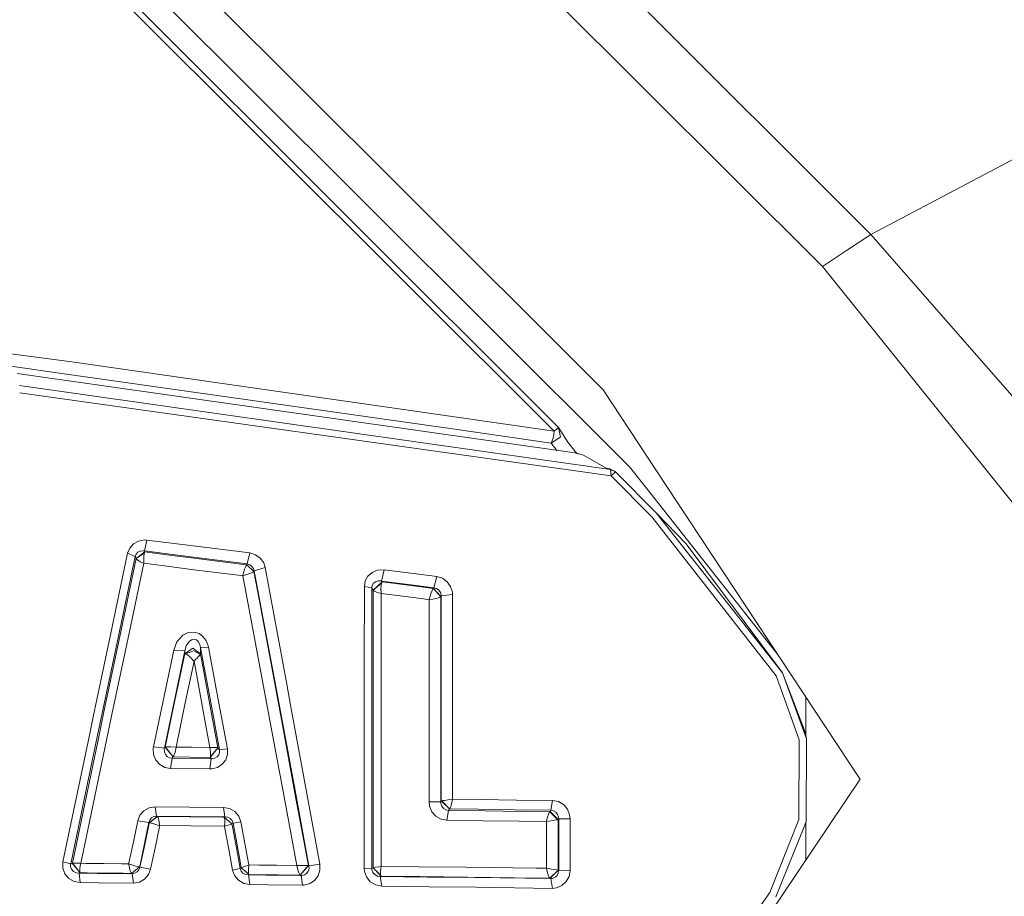
# Model space of a CAD drawing. Units: millimetres. Extents: x -1518 to 1525, y -343 to 4387.
# Drawn here: x 38 to 68, y 2043 to 2070 of the extents above; entities that cross this region are included whole.
import ezdxf

# ---------------------------------------------------------------- set-up
doc = ezdxf.new("R2010")
doc.units = ezdxf.units.MM
doc.layers.add('1', color=7, linetype='Continuous', true_color=0xffffff)
doc.styles.add('blockfont', font='simplex.shx')
doc.dimstyles.get("Standard").update_dxf_attribs({"dimtxt": 0.18, "dimasz": 0.18, "dimexe": 0.18, "dimexo": 0.0625, "dimgap": 0.09, "dimtad": 0, "dimtih": 1, "dimtoh": 1, "dimdec": 4, "dimzin": 0, "dimdsep": 46, "dimtxsty": 'Standard', "dimcen": 0.09, "dimadec": 0, "dimazin": 0, "dimtfac": 1, "dimtdec": 4, "dimtofl": 0, "dimtmove": 0, "dimatfit": 3, "dimfxl": 1, "dimtolj": 1, "dimtzin": 0, "dimarcsym": 0})

# ---------------------------------------------------------------- blocks, each defined once
blk = doc.blocks.new('_U0')
at = {"layer": '1', "color": 18, "lineweight": 13}
for p, q in [((55.364524, 4047.157578), (30.364524, 4047.157578)), ((30.364524, 4047.157578), (30.364524, 3953.407578)), ((287.03119, 4047.157578), (262.03119, 4047.157578)), ((287.03119, 3953.407578), (287.03119, 4047.157578)), ((-1290.483773, 1542.330844), (-1290.483773, 4003.457578)), ((1290.483654, 1542.330844), (1290.483654, 4003.457578)), ((-1290.483773, 4000.282578), (-288.61881, 4000.282578)), ((1290.483654, 4000.282578), (288.61869, 4000.282578)), ((30.364524, 3953.407578), (55.364524, 3953.407578)), ((262.03119, 3953.407578), (287.03119, 3953.407578))]:
    blk.add_line(p, q, dxfattribs=at)
at = {"layer": '1', "color": 18, "lineweight": 70}
for points in [[(-1290.483773, 4000.282578), (-1240.483822, 4013.680038), (-1240.483724, 3986.885119)], [(1290.483654, 4000.282578), (1240.483703, 3986.885119), (1240.483604, 4013.680038)]]:
    blk.add_solid(points, dxfattribs=at)
at = {"layer": '1', "color": 18, "linetype": 'Continuous', "lineweight": 13, "char_height": 50, "attachment_point": 7, "line_spacing_factor": 0.903614, "style": 'blockfont'}
for s, insert in [('\\W1.2899;101.6', (-284.38131, 3961.386745)), ('\\W1.2570;2581', (54.889524, 3961.386745))]:
    blk.add_mtext(s, dxfattribs=dict(at, insert=insert))

msp = doc.modelspace()

# ---------------------------------------------------------------- linework, layer by layer
at = {"layer": '1', "color": 18, "linetype": 'Continuous', "lineweight": 13}
for p, q in [((5.24193, 2122.110359), (64.357348, 2063.092709)), ((62.861435, 2062.099457), (4.31987, 2120.507233)), ((33.605888, 2080.775976), (49.820304, 2064.594984)), ((32.929946, 2079.886198), (48.479721, 2064.370394)), ((54.607082, 2057.033539), (37.249237, 2074.366093)), ((54.743968, 2057.150126), (37.387393, 2074.48411)), ((64.357348, 2063.092709), (76.122597, 2069.301128)), ((49.820304, 2064.594984), (56.121279, 2058.307171)), ((48.479721, 2064.370394), (48.807744, 2064.043045)), ((56.659408, 2056.208611), (48.807744, 2064.043045)), ((63.60136, 2062.590837), (64.357348, 2063.092709)), ((64.357348, 2063.092709), (71.292005, 2055.158615)), ((62.861435, 2062.099457), (63.60136, 2062.590837)), ((69.129579, 2054.311991), (62.861435, 2062.099457)), ((36.867335, 2059.555085), (39.768059, 2059.169054)), ((54.607082, 2057.033539), (39.768059, 2059.169054)), ((37.890032, 2059.03459), (39.6038, 2058.792114)), ((55.247206, 2056.36692), (38.091808, 2058.808018)), ((51.482327, 2057.111502), (39.6038, 2058.792114)), ((38.164176, 2058.443186), (56.342479, 2055.857897)), ((56.360457, 2055.658579), (38.166242, 2058.215446)), ((58.060911, 2055.366278), (56.121279, 2058.307171)), ((51.482327, 2057.111502), (54.521069, 2056.66995)), ((54.595083, 2056.925774), (54.574814, 2056.820154)), ((54.595083, 2056.925774), (54.595698, 2056.931257)), ((54.595698, 2056.931257), (54.607082, 2057.033539)), ((54.743968, 2057.150126), (54.607082, 2057.033539)), ((54.743968, 2057.150126), (55.033255, 2056.694269)), ((54.801408, 2056.855202), (54.743968, 2057.150126)), ((54.521069, 2056.66995), (54.786127, 2056.84495)), ((54.521069, 2056.66995), (54.574814, 2056.820154)), ((54.695265, 2056.445458), (54.521069, 2056.66995)), ((54.786127, 2056.84495), (54.801408, 2056.855202)), ((55.033255, 2056.694269), (55.304529, 2056.352191)), ((55.307515, 2056.351423), (55.247206, 2056.36692)), ((55.343021, 2056.342363), (55.307515, 2056.351423)), ((55.361062, 2056.337595), (55.343021, 2056.342363)), ((55.397302, 2056.328297), (55.361062, 2056.337595)), ((55.433184, 2056.318998), (55.397302, 2056.328297)), ((55.468041, 2056.309938), (55.433184, 2056.318998)), ((55.468041, 2056.309938), (55.50909, 2056.299448)), ((55.50909, 2056.299448), (56.206442, 2055.901051)), ((56.659408, 2056.208611), (56.932893, 2055.935621)), ((56.206442, 2055.901051), (56.325812, 2055.879831)), ((56.325812, 2055.879831), (56.489605, 2055.793524)), ((56.342479, 2055.857897), (56.325812, 2055.879831)), ((56.342479, 2055.857897), (56.498129, 2055.782318)), ((56.342479, 2055.857897), (56.360457, 2055.658579)), ((56.498129, 2055.782318), (56.360457, 2055.658579)), ((56.489605, 2055.793524), (56.498129, 2055.782318)), ((56.489605, 2055.793524), (57.752952, 2054.524899)), ((57.752952, 2054.524899), (56.498129, 2055.782318)), ((57.411909, 2055.328608), (56.932893, 2055.935621)), ((56.360457, 2055.658579), (57.611376, 2054.400206)), ((61.512844, 2050.13238), (57.411909, 2055.328608)), ((64.018615, 2046.333075), (58.060911, 2055.366278)), ((61.634485, 2049.598932), (57.752952, 2054.524899)), ((58.666702, 2053.570747), (57.752952, 2054.524899)), ((61.439987, 2049.509525), (57.611376, 2054.400206)), ((41.81974, 2053.654432), (41.665882, 2053.567886)), ((42.001087, 2053.687096), (41.81974, 2053.654432)), ((42.080697, 2053.682804), (42.001087, 2053.687096)), ((42.080697, 2053.682804), (42.002253, 2053.34878)), ((42.080697, 2053.682804), (43.425974, 2053.514719)), ((41.551579, 2053.438663), (41.486986, 2053.277254)), ((41.665882, 2053.567886), (41.551579, 2053.438663)), ((41.750375, 2053.251028), (41.804634, 2053.307533)), ((42.018272, 2053.317547), (41.750949, 2053.117514)), ((41.751947, 2053.112984), (42.006716, 2053.29299)), ((41.804634, 2053.307533), (41.877847, 2053.343296)), ((41.877847, 2053.343296), (41.964278, 2053.353071)), ((42.002253, 2053.34878), (41.964278, 2053.353071)), ((41.997571, 2053.259373), (42.006716, 2053.29299)), ((42.002253, 2053.34878), (42.004507, 2053.344488)), ((43.346364, 2053.179264), (42.002253, 2053.34878)), ((42.004507, 2053.344488), (42.018272, 2053.317547)), ((42.006716, 2053.29299), (42.010296, 2053.302288)), ((42.018272, 2053.317547), (42.010296, 2053.302288)), ((42.018272, 2053.317547), (42.697888, 2053.232193)), ((43.425974, 2053.514719), (44.336472, 2053.400517)), ((44.336472, 2053.400517), (45.246519, 2053.286552)), ((45.246519, 2053.286552), (45.165356, 2052.94919)), ((45.246519, 2053.286552), (45.4196, 2053.234339)), ((58.666702, 2053.570747), (61.634485, 2049.598932)), ((40.957585, 2050.767899), (41.486986, 2053.277254)), ((41.193604, 2050.678253), (41.719899, 2053.178072)), ((41.287336, 2050.909042), (41.751947, 2053.112984)), ((41.486986, 2053.277254), (41.719899, 2053.178072)), ((41.719899, 2053.178072), (41.750375, 2053.251028)), ((41.719899, 2053.178072), (41.73718, 2053.144217)), ((41.73718, 2053.144217), (41.750949, 2053.117514)), ((41.750949, 2053.117514), (41.751739, 2053.114653)), ((41.751947, 2053.112984), (41.751739, 2053.114653)), ((41.751947, 2053.112984), (41.763879, 2053.094149)), ((41.763879, 2053.094149), (41.80241, 2053.061485)), ((41.80241, 2053.061485), (41.877788, 2053.016901)), ((41.877788, 2053.016901), (41.977763, 2052.971125)), ((41.981746, 2053.090334), (41.987658, 2053.192377)), ((41.981746, 2053.090334), (41.983359, 2052.975178)), ((41.987658, 2053.192377), (41.997571, 2053.259373)), ((43.608051, 2053.117514), (42.697888, 2053.232193)), ((44.25608, 2053.064346), (43.346364, 2053.179264)), ((44.97255, 2052.945614), (43.608051, 2053.117514)), ((45.165356, 2052.94919), (44.25608, 2053.064346)), ((45.567609, 2053.128242), (45.4196, 2053.234339)), ((45.567609, 2053.128242), (45.673449, 2052.980185)), ((41.983675, 2052.968979), (41.530598, 2050.815105)), ((41.983675, 2052.968979), (41.977763, 2052.971125)), ((41.983359, 2052.975178), (41.983675, 2052.968979)), ((42.616982, 2052.888632), (41.983675, 2052.968979)), ((43.526333, 2052.773237), (42.616982, 2052.888632)), ((43.526333, 2052.773237), (44.889621, 2052.599907)), ((45.149565, 2052.923203), (44.97255, 2052.945614)), ((45.035098, 2052.606106), (45.062028, 2052.709341)), ((45.062028, 2052.709341), (45.087893, 2052.791834)), ((45.087893, 2052.791834), (45.110814, 2052.853346)), ((45.110814, 2052.853346), (45.131613, 2052.897692)), ((45.149565, 2052.923203), (45.131613, 2052.897692)), ((45.150045, 2052.923918), (45.149565, 2052.923203)), ((45.149565, 2052.923203), (45.368329, 2052.716255)), ((45.155473, 2052.932739), (45.150045, 2052.923918)), ((45.371216, 2052.719831), (45.150045, 2052.923918)), ((45.165356, 2052.94919), (45.155473, 2052.932739)), ((45.165356, 2052.94919), (45.244642, 2052.923918)), ((45.244642, 2052.923918), (45.312524, 2052.87385)), ((45.297567, 2052.676678), (45.342226, 2052.698612)), ((45.312524, 2052.87385), (45.361158, 2052.804947)), ((45.368329, 2052.716255), (45.342226, 2052.698612)), ((45.38285, 2052.739143), (45.361158, 2052.804947)), ((45.371216, 2052.719831), (45.368329, 2052.716255)), ((45.37664, 2052.728891), (45.371216, 2052.719831)), ((45.540337, 2051.81098), (45.371216, 2052.719831)), ((45.38285, 2052.739143), (45.37664, 2052.728891)), ((45.72048, 2052.838087), (45.38285, 2052.739143)), ((46.167523, 2048.526049), (45.38285, 2052.739143)), ((45.673449, 2052.980185), (45.72048, 2052.838087)), ((45.72048, 2052.838087), (46.382986, 2049.248219)), ((48.882142, 2052.573681), (49.01078, 2052.68693)), ((49.177919, 2052.755594), (49.01078, 2052.68693)), ((49.381163, 2052.765608), (49.177919, 2052.755594)), ((49.381163, 2052.765608), (49.296558, 2052.424431)), ((49.381163, 2052.765608), (50.44844, 2052.630424)), ((45.029599, 2052.582026), (44.889621, 2052.599907)), ((45.029599, 2052.582026), (45.031089, 2052.588701)), ((45.03613, 2052.583933), (45.029599, 2052.582026)), ((45.192923, 2051.713705), (45.029599, 2052.582026)), ((45.031089, 2052.588701), (45.035098, 2052.606106)), ((45.03613, 2052.583933), (45.053195, 2052.58894)), ((45.15481, 2052.621603), (45.053195, 2052.58894)), ((45.236539, 2052.651405), (45.15481, 2052.621603)), ((45.236539, 2052.651405), (45.297567, 2052.676678)), ((48.799451, 2052.426815), (48.770327, 2052.25873)), ((48.882142, 2052.573681), (48.799451, 2052.426815)), ((49.043957, 2052.145243), (49.314942, 2052.395582)), ((49.055226, 2052.353382), (49.117386, 2052.401066)), ((49.117386, 2052.401066), (49.198218, 2052.426815)), ((49.198218, 2052.426815), (49.279131, 2052.424908)), ((49.296558, 2052.424431), (49.279131, 2052.424908)), ((49.296558, 2052.424431), (49.314942, 2052.395582)), ((50.362967, 2052.288532), (49.296558, 2052.424431)), ((49.299173, 2052.360773), (49.304452, 2052.375793)), ((49.314942, 2052.395582), (49.304452, 2052.375793)), ((49.314942, 2052.395582), (50.127424, 2052.292347)), ((50.44844, 2052.630424), (50.998341, 2052.560806)), ((50.998341, 2052.560806), (50.912417, 2052.218437)), ((51.170733, 2052.508831), (50.998341, 2052.560806)), ((51.318552, 2052.402973), (51.170733, 2052.508831)), ((51.424652, 2052.255392), (51.318552, 2052.402973)), ((48.767522, 2049.944401), (48.770327, 2052.25873)), ((48.770327, 2052.25873), (49.001426, 2052.212)), ((49.00109, 2049.90983), (49.001426, 2052.212)), ((49.001426, 2052.212), (49.015343, 2052.288532)), ((49.001426, 2052.212), (49.024131, 2052.176237)), ((49.015343, 2052.288532), (49.055226, 2052.353382)), ((49.043957, 2052.145243), (49.024131, 2052.176237)), ((49.043957, 2052.145243), (49.045466, 2052.141428)), ((49.044978, 2050.200224), (49.046163, 2052.138805)), ((49.046163, 2052.138805), (49.045466, 2052.141428)), ((49.046163, 2052.138805), (49.299173, 2052.360773)), ((49.046163, 2052.138805), (49.05178, 2052.130699)), ((49.082823, 2052.107334), (49.05178, 2052.130699)), ((49.147978, 2052.078009), (49.082823, 2052.107334)), ((49.278937, 2052.040339), (49.147978, 2052.078009)), ((49.28438, 2052.284241), (49.278788, 2052.192926)), ((49.278788, 2052.192926), (49.284045, 2052.044868)), ((49.294356, 2052.343607), (49.28438, 2052.284241)), ((49.299173, 2052.360773), (49.294356, 2052.343607)), ((50.677028, 2052.222252), (50.127424, 2052.292347)), ((50.912417, 2052.218437), (50.362967, 2052.288532)), ((50.677028, 2052.222252), (50.895151, 2052.194595)), ((50.856102, 2052.131653), (50.82747, 2052.062511)), ((50.856102, 2052.131653), (50.876979, 2052.17123)), ((50.895151, 2052.194595), (50.876979, 2052.17123)), ((50.895151, 2052.194595), (50.895531, 2052.195072)), ((50.895151, 2052.194595), (51.118631, 2051.941395)), ((50.895531, 2052.195072), (50.901048, 2052.202702)), ((50.895531, 2052.195072), (51.120911, 2051.944256)), ((50.912417, 2052.218437), (50.901048, 2052.202702)), ((50.912417, 2052.218437), (50.991308, 2052.193165)), ((50.991308, 2052.193165), (51.059127, 2052.143335)), ((51.059127, 2052.143335), (51.107991, 2052.075148)), ((51.107991, 2052.075148), (51.132467, 2051.995754)), ((51.47728, 2052.083015), (51.424652, 2052.255392)), ((51.481895, 2052.012444), (51.47728, 2052.083015)), ((46.21771, 2048.162937), (45.540337, 2051.81098)), ((49.278937, 2052.040339), (49.284555, 2052.039146)), ((49.284555, 2052.039146), (49.284045, 2052.044868)), ((49.284555, 2052.039146), (50.040029, 2051.942348)), ((49.285579, 2050.1616), (49.284555, 2052.039146)), ((50.040029, 2051.942348), (50.589163, 2051.872015)), ((50.589163, 2051.872015), (50.762452, 2051.849604)), ((50.763931, 2051.855564), (50.762452, 2051.849604)), ((50.762452, 2051.849604), (50.768603, 2051.850319)), ((50.762452, 2051.849604), (50.763156, 2051.350832)), ((50.792452, 2051.958799), (50.763931, 2051.855564)), ((50.768603, 2051.850319), (50.87452, 2051.865816)), ((50.792452, 2051.958799), (50.82747, 2052.062511)), ((50.87452, 2051.865816), (50.981417, 2051.887989)), ((50.981417, 2051.887989), (51.052846, 2051.908493)), ((51.052846, 2051.908493), (51.094178, 2051.925182)), ((51.118631, 2051.941395), (51.094178, 2051.925182)), ((51.120911, 2051.944256), (51.118631, 2051.941395)), ((51.126428, 2051.951885), (51.120911, 2051.944256)), ((51.120911, 2051.944256), (51.120978, 2051.3978)), ((51.134739, 2051.963329), (51.126428, 2051.951885)), ((51.132467, 2051.995754), (51.134739, 2051.963329)), ((51.481895, 2052.012444), (51.134739, 2051.963329)), ((51.134739, 2051.963329), (51.135514, 2050.054789)), ((51.481895, 2052.012444), (51.480621, 2050.092936)), ((45.192923, 2051.713705), (45.872901, 2048.083305)), ((50.765414, 2049.452305), (50.763156, 2051.350832)), ((51.121358, 2049.487591), (51.120978, 2051.3978)), ((41.287336, 2050.909042), (40.759567, 2048.397064)), ((40.651202, 2049.308062), (40.957585, 2050.767899)), ((41.193604, 2050.678253), (40.665191, 2048.161745)), ((41.004822, 2048.314095), (41.530598, 2050.815105)), ((43.18893, 2050.755978), (43.003678, 2050.552845)), ((43.350607, 2050.836086), (43.18893, 2050.755978)), ((43.291003, 2050.428629), (43.376029, 2050.559759)), ((43.532737, 2050.852776), (43.350607, 2050.836086)), ((43.376029, 2050.559759), (43.449953, 2050.615311)), ((43.449953, 2050.615311), (43.493606, 2050.624609)), ((43.493606, 2050.624609), (43.533012, 2050.633192)), ((43.684065, 2050.807476), (43.532737, 2050.852776)), ((43.533012, 2050.633192), (43.601844, 2050.611973)), ((43.601844, 2050.611973), (43.656033, 2050.564528)), ((43.656033, 2050.564528), (43.699149, 2050.492048)), ((43.803524, 2050.72093), (43.684065, 2050.807476)), ((43.898944, 2050.595522), (43.803524, 2050.72093)), ((43.965477, 2050.425053), (43.898944, 2050.595522)), ((42.90406, 2050.298929), (42.278983, 2047.324181)), ((42.617932, 2047.281742), (43.244865, 2050.270557)), ((43.003678, 2050.552845), (42.90406, 2050.298929)), ((42.90406, 2050.298929), (43.244865, 2050.270557)), ((43.243468, 2050.187111), (43.489035, 2050.352573)), ((43.244865, 2050.270557), (43.243468, 2050.187111)), ((43.244865, 2050.270557), (43.291003, 2050.428629)), ((43.268669, 2050.181627), (43.523636, 2050.277233)), ((43.489035, 2050.352573), (43.72957, 2050.17972)), ((43.730464, 2050.166607), (43.523636, 2050.277233)), ((43.699149, 2050.492048), (43.72897, 2050.391197)), ((43.72897, 2050.391197), (43.732684, 2050.367832)), ((43.732684, 2050.367832), (43.72957, 2050.17972)), ((43.973874, 2050.385952), (43.732684, 2050.367832)), ((43.732684, 2050.367832), (44.022955, 2048.800945)), ((43.973874, 2050.385952), (43.965477, 2050.425053)), ((43.973874, 2050.385952), (44.265121, 2048.826456)), ((42.922724, 2048.659325), (43.243468, 2050.187111)), ((43.243468, 2050.187111), (43.263655, 2050.183296)), ((43.531161, 2049.957991), (43.2515, 2048.624039)), ((43.268669, 2050.181627), (43.263655, 2050.183296)), ((43.268669, 2050.181627), (43.276675, 2050.178289)), ((43.29136, 2050.170898), (43.276675, 2050.178289)), ((43.311417, 2050.158501), (43.29136, 2050.170898)), ((43.339122, 2050.138712), (43.311417, 2050.158501)), ((43.377675, 2050.107718), (43.339122, 2050.138712)), ((43.431558, 2050.059319), (43.377675, 2050.107718)), ((43.528777, 2049.960613), (43.431558, 2050.059319)), ((43.531161, 2049.957991), (43.528777, 2049.960613)), ((43.531161, 2049.957991), (43.533597, 2049.960613)), ((43.845523, 2048.252583), (43.531161, 2049.957991)), ((43.533597, 2049.960613), (43.576043, 2050.003529)), ((43.624949, 2050.05312), (43.576043, 2050.003529)), ((43.668523, 2050.098181), (43.624949, 2050.05312)), ((43.668523, 2050.098181), (43.695793, 2050.127268)), ((43.695793, 2050.127268), (43.712601, 2050.145388)), ((43.712601, 2050.145388), (43.722648, 2050.156832)), ((43.722648, 2050.156832), (43.728296, 2050.163746)), ((43.730464, 2050.166607), (43.728296, 2050.163746)), ((43.72957, 2050.17972), (43.730225, 2050.168991)), ((43.730225, 2050.168991), (43.730464, 2050.166607)), ((43.758404, 2050.016165), (43.730464, 2050.166607)), ((43.758404, 2050.016165), (44.080548, 2048.280478)), ((49.044978, 2050.200224), (49.044222, 2047.887325)), ((49.28631, 2047.86253), (49.285579, 2050.1616)), ((51.135857, 2048.132181), (51.135514, 2050.054789)), ((51.480219, 2049.189568), (51.480621, 2050.092936)), ((48.767522, 2049.944401), (48.767097, 2049.221992)), ((49.00109, 2049.90983), (49.000967, 2047.590733)), ((50.766408, 2047.541618), (50.765414, 2049.452305)), ((51.121362, 2047.564745), (51.121358, 2049.487591)), ((61.603963, 2049.053669), (61.439987, 2049.509525)), ((61.634485, 2049.598932), (62.373575, 2047.562599)), ((62.331978, 2047.773838), (61.634485, 2049.598932)), ((40.651202, 2049.308062), (40.427346, 2048.241138)), ((46.382986, 2049.248219), (46.501603, 2048.605442)), ((48.767097, 2049.221992), (48.766159, 2047.612429)), ((51.480219, 2049.189568), (51.479761, 2048.158169)), ((62.150367, 2047.535181), (61.603963, 2049.053669)), ((44.313975, 2047.229528), (44.022955, 2048.800945)), ((44.556562, 2047.262669), (44.265121, 2048.826456)), ((62.355642, 2047.653667), (62.356501, 2048.853209)), ((42.639174, 2047.30773), (42.922724, 2048.659325)), ((42.977605, 2047.315359), (43.2515, 2048.624039)), ((46.61807, 2046.093464), (46.167523, 2048.526049)), ((46.501603, 2048.605442), (46.951838, 2046.159983)), ((40.20815, 2044.517756), (41.004822, 2048.314095)), ((40.310166, 2047.678728), (40.427346, 2048.241138)), ((40.564158, 2047.678716), (40.665191, 2048.161745)), ((40.759567, 2048.397064), (40.609387, 2047.678714)), ((44.020325, 2047.304869), (43.845523, 2048.252583)), ((44.080548, 2048.280478), (44.263929, 2047.291756)), ((46.666816, 2045.732498), (46.21771, 2048.162937)), ((51.479761, 2048.158169), (51.479183, 2046.212912)), ((45.872901, 2048.083305), (46.322066, 2045.666218)), ((49.044222, 2047.887325), (49.044576, 2044.342995)), ((49.286336, 2044.340372), (49.28631, 2047.86253)), ((51.135603, 2046.19956), (51.135857, 2048.132181)), ((39.498672, 2043.783903), (40.310166, 2047.678728)), ((39.736487, 2043.721676), (40.564158, 2047.678716)), ((40.609387, 2047.678714), (39.962556, 2044.584751)), ((48.767265, 2043.570757), (48.766159, 2047.612429)), ((49.001195, 2043.572187), (49.000967, 2047.590733)), ((50.766408, 2047.541618), (50.765969, 2045.623302)), ((51.120859, 2045.633316), (51.121362, 2047.564745)), ((62.139902, 2045.085669), (62.150367, 2047.535181)), ((62.331978, 2047.773838), (62.373575, 2047.562599)), ((62.373575, 2047.562599), (62.362343, 2045.023918)), ((42.270374, 2047.27006), (42.278983, 2047.324181)), ((42.270374, 2047.27006), (42.2814, 2047.084808)), ((42.278983, 2047.324181), (42.617932, 2047.281742)), ((42.613525, 2047.25647), (42.617932, 2047.281742)), ((42.616807, 2047.169685), (42.613525, 2047.25647)), ((42.617932, 2047.281742), (42.622719, 2047.287703)), ((42.622719, 2047.287703), (42.639174, 2047.30773)), ((42.639174, 2047.30773), (42.647641, 2047.311306)), ((42.886745, 2047.008276), (42.639174, 2047.30773)), ((42.647641, 2047.311306), (42.654015, 2047.312498)), ((42.888038, 2047.00923), (42.647641, 2047.311306)), ((42.654015, 2047.312498), (42.684261, 2047.316313)), ((42.684261, 2047.316313), (42.738207, 2047.318935)), ((42.738207, 2047.318935), (42.818092, 2047.319889)), ((42.818092, 2047.319889), (42.97176, 2047.315598)), ((42.945247, 2047.160149), (42.976625, 2047.309399)), ((42.97176, 2047.315598), (42.977605, 2047.315359)), ((42.976625, 2047.309399), (42.977605, 2047.315359)), ((42.977605, 2047.315359), (43.453299, 2047.310591)), ((44.020325, 2047.304869), (43.453299, 2047.310591)), ((44.021297, 2047.298908), (44.020325, 2047.304869)), ((44.026226, 2047.304869), (44.020325, 2047.304869)), ((44.038303, 2047.151566), (44.021297, 2047.298908)), ((44.026103, 2046.997547), (44.265103, 2047.289848)), ((44.163432, 2047.302961), (44.026226, 2047.304869)), ((44.263929, 2047.291756), (44.032093, 2047.011614)), ((44.225052, 2047.298908), (44.163432, 2047.302961)), ((44.256352, 2047.294378), (44.225052, 2047.298908)), ((44.263929, 2047.291756), (44.256352, 2047.294378)), ((44.265103, 2047.289848), (44.263929, 2047.291756)), ((44.296324, 2047.251225), (44.265103, 2047.289848)), ((44.313975, 2047.229528), (44.296324, 2047.251225)), ((44.556562, 2047.262669), (44.313975, 2047.229528)), ((44.313975, 2047.229528), (44.317003, 2047.147274)), ((44.556562, 2047.262669), (44.559859, 2047.086716)), ((42.2814, 2047.084808), (42.352017, 2046.913862)), ((42.647265, 2047.089577), (42.616807, 2047.169685)), ((42.701092, 2047.024965), (42.647265, 2047.089577)), ((42.772267, 2046.982527), (42.701092, 2047.024965)), ((42.853139, 2046.96703), (42.772267, 2046.982527)), ((42.810753, 2046.653509), (42.853139, 2046.96703)), ((42.853139, 2046.96703), (42.870287, 2046.98801)), ((42.853139, 2046.96703), (44.060841, 2046.95487)), ((42.870287, 2046.98801), (42.886745, 2047.008276)), ((42.886745, 2047.008276), (42.888038, 2047.00923)), ((42.888038, 2047.00923), (42.891867, 2047.01376)), ((43.411788, 2047.003984), (42.888038, 2047.00923)), ((42.891867, 2047.01376), (42.905554, 2047.038317)), ((42.905554, 2047.038317), (42.923793, 2047.086)), ((42.923793, 2047.086), (42.945247, 2047.160149)), ((43.411788, 2047.003984), (44.026103, 2046.997547)), ((44.017285, 2046.641111), (44.060841, 2046.95487)), ((44.026103, 2046.997547), (44.032093, 2047.011614)), ((44.057321, 2046.959162), (44.026103, 2046.997547)), ((44.032093, 2047.011614), (44.035919, 2047.027826)), ((44.035919, 2047.027826), (44.040054, 2047.075272)), ((44.040054, 2047.075272), (44.038303, 2047.151566)), ((44.060841, 2046.95487), (44.057321, 2046.959162)), ((44.060841, 2046.95487), (44.089321, 2046.954155)), ((44.173233, 2046.970129), (44.089321, 2046.954155)), ((44.242434, 2047.010422), (44.173233, 2046.970129)), ((44.291973, 2047.07098), (44.242434, 2047.010422)), ((44.317003, 2047.147274), (44.291973, 2047.07098)), ((44.559859, 2047.086716), (44.504691, 2046.9203)), ((42.352017, 2046.913862), (42.473428, 2046.776056)), ((42.63204, 2046.685934), (42.473428, 2046.776056)), ((42.63204, 2046.685934), (42.810753, 2046.653509)), ((44.017285, 2046.641111), (42.810753, 2046.653509)), ((44.017285, 2046.641111), (44.076752, 2046.643496)), ((44.076752, 2046.643496), (44.252697, 2046.688795)), ((44.252697, 2046.688795), (44.398848, 2046.784163)), ((44.398848, 2046.784163), (44.504691, 2046.9203)), ((57.992566, 2037.353754), (64.020969, 2046.329498)), ((64.018615, 2046.333075), (64.020969, 2046.329498)), ((47.067273, 2043.65778), (46.61807, 2046.093464)), ((46.951838, 2046.159983), (47.402062, 2043.711185)), ((51.135603, 2046.19956), (51.13538, 2045.655489)), ((51.479183, 2046.212912), (51.479045, 2045.706272)), ((47.047433, 2043.666363), (46.666816, 2045.732498)), ((41.988198, 2045.353889), (42.148415, 2045.445204)), ((42.148415, 2045.445204), (42.336639, 2045.47739)), ((42.336639, 2045.47739), (43.387454, 2045.467138)), ((42.378642, 2045.190573), (42.336639, 2045.47739)), ((44.437572, 2045.456409), (43.387454, 2045.467138)), ((44.437572, 2045.456409), (44.481613, 2045.169115)), ((44.437572, 2045.456409), (44.624522, 2045.422792)), ((44.624522, 2045.422792), (44.790123, 2045.32814)), ((46.690643, 2043.671131), (46.322066, 2045.666218)), ((51.120859, 2045.633316), (50.765969, 2045.623302)), ((50.765969, 2045.623302), (50.779697, 2045.499086)), ((50.779697, 2045.499086), (50.850477, 2045.325041)), ((51.120859, 2045.633316), (51.122926, 2045.636415)), ((51.120859, 2045.633316), (51.125847, 2045.574665)), ((51.122926, 2045.636415), (51.13538, 2045.655489)), ((51.156018, 2045.491695), (51.125847, 2045.574665)), ((51.13538, 2045.655489), (51.149681, 2045.659065)), ((51.13538, 2045.655489), (51.389478, 2045.408487)), ((51.149681, 2045.659065), (51.188681, 2045.665503)), ((51.391453, 2045.409918), (51.149681, 2045.659065)), ((51.20945, 2045.4247), (51.156018, 2045.491695)), ((51.247884, 2045.674324), (51.188681, 2045.665503)), ((51.279772, 2045.380592), (51.20945, 2045.4247)), ((51.338628, 2045.687199), (51.247884, 2045.674324)), ((51.338628, 2045.687199), (51.472653, 2045.705318)), ((51.389478, 2045.408487), (51.377021, 2045.389414)), ((51.391453, 2045.409918), (51.389478, 2045.408487)), ((51.391453, 2045.409918), (51.410239, 2045.437098)), ((52.285187, 2045.399189), (51.391453, 2045.409918)), ((51.430292, 2045.486212), (51.410239, 2045.437098)), ((51.430292, 2045.486212), (51.453542, 2045.568705)), ((51.478129, 2045.699835), (51.453542, 2045.568705)), ((51.479045, 2045.706272), (51.472653, 2045.705318)), ((51.479045, 2045.706272), (51.478129, 2045.699835)), ((52.33486, 2045.695543), (51.479045, 2045.706272)), ((52.33486, 2045.695543), (53.449776, 2045.681477)), ((54.563757, 2045.667171), (53.449776, 2045.681477)), ((54.563757, 2045.667171), (54.512054, 2045.371294)), ((54.739848, 2045.633793), (54.563757, 2045.667171)), ((54.895733, 2045.542717), (54.739848, 2045.633793)), ((55.015557, 2045.403004), (54.895733, 2045.542717)), ((41.799504, 2045.041323), (41.867416, 2045.213938)), ((41.867416, 2045.213938), (41.988198, 2045.353889)), ((42.151932, 2044.980288), (42.399764, 2045.177221)), ((42.400677, 2045.176744), (42.159189, 2044.980764)), ((42.168166, 2045.068264), (42.221949, 2045.133114)), ((42.221949, 2045.133114), (42.293802, 2045.175314)), ((42.293802, 2045.175314), (42.378642, 2045.190573)), ((42.378642, 2045.190573), (43.430477, 2045.179844)), ((42.378642, 2045.190573), (42.390328, 2045.183182)), ((42.390328, 2045.183182), (42.399764, 2045.177221)), ((42.399764, 2045.177221), (42.400677, 2045.176744)), ((42.400677, 2045.176744), (42.407878, 2045.171261)), ((43.38751, 2045.166731), (42.400677, 2045.176744)), ((42.422339, 2045.14575), (42.407878, 2045.171261)), ((42.43711, 2045.102119), (42.422339, 2045.14575)), ((43.38751, 2045.166731), (44.400789, 2045.156479)), ((44.481613, 2045.169115), (43.430477, 2045.179844)), ((44.45852, 2045.155764), (44.400789, 2045.156479)), ((44.45852, 2045.155764), (44.476163, 2045.166016)), ((44.464957, 2045.148373), (44.45852, 2045.155764)), ((44.69768, 2044.951439), (44.45852, 2045.155764)), ((44.464957, 2045.148373), (44.465639, 2045.147181)), ((44.465639, 2045.147181), (44.471901, 2045.128107)), ((44.69702, 2044.950247), (44.465639, 2045.147181)), ((44.471901, 2045.128107), (44.477858, 2045.077801)), ((44.481613, 2045.169115), (44.476163, 2045.166016)), ((44.481613, 2045.169115), (44.569321, 2045.155287)), ((44.569321, 2045.155287), (44.64668, 2045.113087)), ((44.64668, 2045.113087), (44.702373, 2045.048714)), ((44.790123, 2045.32814), (44.910114, 2045.18652)), ((44.973601, 2045.015574), (44.910114, 2045.18652)), ((50.850477, 2045.325041), (50.972231, 2045.185328)), ((50.972231, 2045.185328), (51.130436, 2045.094252)), ((51.359948, 2045.363426), (51.279772, 2045.380592)), ((51.309224, 2045.061111), (51.359948, 2045.363426)), ((51.359948, 2045.363426), (51.377021, 2045.389414)), ((51.359948, 2045.363426), (52.47413, 2045.349598)), ((53.399082, 2045.385361), (52.285187, 2045.399189)), ((52.47413, 2045.349598), (53.587381, 2045.33577)), ((54.512054, 2045.371294), (53.399082, 2045.385361)), ((54.479748, 2045.324087), (53.587381, 2045.33577)), ((54.40921, 2045.164585), (54.379262, 2045.029879)), ((54.436632, 2045.248985), (54.40921, 2045.164585)), ((54.459769, 2045.298576), (54.436632, 2045.248985)), ((54.459769, 2045.298576), (54.479748, 2045.324087)), ((54.479748, 2045.324087), (54.482747, 2045.326471)), ((54.719191, 2045.07637), (54.479748, 2045.324087)), ((54.493759, 2045.343161), (54.482747, 2045.326471)), ((54.737195, 2045.079947), (54.482747, 2045.326471)), ((54.512054, 2045.371294), (54.493759, 2045.343161)), ((54.512054, 2045.371294), (54.592233, 2045.354128)), ((54.592233, 2045.354128), (54.662604, 2045.309544)), ((54.662604, 2045.309544), (54.715987, 2045.24231)), ((54.715987, 2045.24231), (54.745957, 2045.159101)), ((54.745957, 2045.159101), (54.750748, 2045.100689)), ((55.098314, 2045.106173), (54.750748, 2045.100689)), ((55.085015, 2045.228958), (55.015557, 2045.403004)), ((55.098314, 2045.106173), (55.085015, 2045.228958)), ((55.098597, 2044.06333), (55.098314, 2045.106173)), ((41.799504, 2045.041323), (41.664235, 2044.397116)), ((42.138431, 2044.988871), (41.799504, 2045.041323)), ((42.002156, 2044.263601), (42.137571, 2044.911385)), ((42.003352, 2044.341803), (42.138431, 2044.988871)), ((42.137571, 2044.911385), (42.151932, 2044.980288)), ((42.138431, 2044.988871), (42.168166, 2045.068264)), ((42.138431, 2044.988871), (42.142499, 2044.986248)), ((42.142499, 2044.986248), (42.151932, 2044.980288)), ((42.151932, 2044.980288), (42.159189, 2044.980764)), ((42.159189, 2044.980764), (42.172045, 2044.979811)), ((42.209744, 2044.973135), (42.172045, 2044.979811)), ((42.262655, 2044.960499), (42.209744, 2044.973135)), ((42.262655, 2044.960499), (42.353854, 2044.93475)), ((42.330667, 2044.208765), (42.465866, 2044.859409)), ((42.450491, 2044.903994), (42.353854, 2044.93475)), ((42.43711, 2045.102119), (42.456146, 2045.017719)), ((42.466704, 2044.89851), (42.450491, 2044.903994)), ((42.456146, 2045.017719), (42.470753, 2044.920444)), ((42.465866, 2044.859409), (42.473491, 2044.896126)), ((42.473491, 2044.896126), (42.466704, 2044.89851)), ((42.472713, 2044.903278), (42.470753, 2044.920444)), ((42.473491, 2044.896126), (42.472713, 2044.903278)), ((43.429203, 2044.886112), (42.473491, 2044.896126)), ((44.443432, 2044.875383), (43.429203, 2044.886112)), ((44.468015, 2044.874907), (44.443432, 2044.875383)), ((44.468015, 2044.874907), (44.468842, 2044.882059)), ((44.468015, 2044.874907), (44.474769, 2044.877052)), ((44.479873, 2044.810534), (44.468015, 2044.874907)), ((44.477712, 2044.992685), (44.468842, 2044.882059)), ((44.576213, 2044.909), (44.474769, 2044.877052)), ((44.477858, 2045.077801), (44.477712, 2044.992685)), ((44.479873, 2044.810534), (44.598345, 2044.167519)), ((44.576213, 2044.909), (44.648502, 2044.932365)), ((44.648502, 2044.932365), (44.686232, 2044.945717)), ((44.686232, 2044.945717), (44.69702, 2044.950247)), ((44.69702, 2044.950247), (44.697072, 2044.950247)), ((44.714607, 2044.854879), (44.69702, 2044.950247)), ((44.69768, 2044.951439), (44.697072, 2044.950247)), ((44.715319, 2044.961452), (44.69768, 2044.951439)), ((44.731382, 2044.970751), (44.702373, 2045.048714)), ((44.832729, 2044.214725), (44.714607, 2044.854879)), ((44.731382, 2044.970751), (44.715319, 2044.961452)), ((44.973601, 2045.015574), (44.731382, 2044.970751)), ((44.938091, 2043.850422), (44.731382, 2044.970751)), ((45.179669, 2043.900967), (44.973601, 2045.015574)), ((51.130436, 2045.094252), (51.309224, 2045.061111)), ((52.422341, 2045.047998), (51.309224, 2045.061111)), ((53.534538, 2045.034409), (52.422341, 2045.047998)), ((53.534538, 2045.034409), (54.378226, 2045.023918)), ((54.37813, 2044.819593), (54.377824, 2044.279337)), ((54.37813, 2044.819593), (54.378226, 2045.023918)), ((54.378226, 2045.023918), (54.379262, 2045.029879)), ((54.378226, 2045.023918), (54.384138, 2045.024872)), ((54.522838, 2045.047045), (54.384138, 2045.024872)), ((54.522838, 2045.047045), (54.617554, 2045.061588)), ((54.617554, 2045.061588), (54.679729, 2045.070887)), ((54.679729, 2045.070887), (54.719191, 2045.07637)), ((54.737195, 2045.079947), (54.719191, 2045.07637)), ((54.737125, 2044.279099), (54.737177, 2044.823408)), ((54.737177, 2044.823408), (54.737195, 2045.079947)), ((54.748207, 2045.096874), (54.737195, 2045.079947)), ((54.750748, 2045.100689), (54.748207, 2045.096874)), ((54.750748, 2045.100689), (54.750569, 2044.065475)), ((61.24635, 2042.836905), (62.139902, 2045.085669)), ((61.435264, 2042.709112), (62.318884, 2044.915199)), ((62.32056, 2044.919491), (62.318884, 2044.915199)), ((62.32056, 2044.919491), (62.362343, 2045.023918)), ((62.353742, 2045.002422), (62.352914, 2043.845915)), ((39.962556, 2044.584751), (39.786894, 2043.74218)), ((40.20815, 2044.517756), (40.04414, 2043.735981)), ((41.664235, 2044.397116), (41.528851, 2043.752432)), ((41.866712, 2043.615341), (42.002156, 2044.263601)), ((42.003352, 2044.341803), (41.868255, 2043.694258)), ((42.330667, 2044.208765), (42.195525, 2043.557882)), ((44.950772, 2043.57481), (44.832729, 2044.214725)), ((49.044758, 2043.59436), (49.044576, 2044.342995)), ((49.286071, 2043.642998), (49.286336, 2044.340372)), ((54.377306, 2043.583632), (54.377824, 2044.279337)), ((54.737039, 2043.527126), (54.737125, 2044.279099)), ((44.598345, 2044.167519), (44.71682, 2043.524265)), ((45.219332, 2043.686152), (45.179669, 2043.900967)), ((54.750569, 2044.065475), (54.750443, 2043.520212)), ((55.098813, 2043.514252), (55.098597, 2044.06333)), ((39.498672, 2043.783903), (39.493941, 2043.757915)), ((39.493941, 2043.757915), (39.495565, 2043.584347)), ((39.498672, 2043.783903), (39.736487, 2043.721676)), ((39.733745, 2043.629169), (39.734025, 2043.709517)), ((39.762188, 2043.55216), (39.733745, 2043.629169)), ((39.734025, 2043.709517), (39.736487, 2043.721676)), ((39.736487, 2043.721676), (39.756268, 2043.729305)), ((39.756268, 2043.729305), (39.785136, 2043.740511)), ((39.785136, 2043.740511), (39.786894, 2043.74218)), ((40.023223, 2043.442011), (39.785136, 2043.740511)), ((39.786894, 2043.74218), (39.789561, 2043.741941)), ((39.786894, 2043.74218), (40.017392, 2043.452024)), ((39.810911, 2043.740511), (39.789561, 2043.741941)), ((39.810911, 2043.740511), (39.867654, 2043.738842)), ((39.867654, 2043.738842), (39.980397, 2043.736696)), ((40.038679, 2043.735981), (39.980397, 2043.736696)), ((40.031824, 2043.671846), (40.015448, 2043.552637)), ((40.043019, 2043.730497), (40.031824, 2043.671846)), ((40.038679, 2043.735981), (40.04414, 2043.735981)), ((40.04414, 2043.735981), (40.043019, 2043.730497)), ((40.04414, 2043.735981), (40.199682, 2043.73455)), ((40.752552, 2043.729544), (40.199682, 2043.73455)), ((40.752552, 2043.729544), (41.305233, 2043.724298)), ((41.305233, 2043.724298), (41.522518, 2043.722391)), ((41.522518, 2043.722391), (41.528851, 2043.752432)), ((41.522518, 2043.722391), (41.528758, 2043.720007)), ((41.523371, 2043.715715), (41.522518, 2043.722391)), ((41.526083, 2043.695688), (41.523371, 2043.715715)), ((41.543271, 2043.594837), (41.526083, 2043.695688)), ((41.528758, 2043.720007), (41.547701, 2043.713331)), ((41.564718, 2043.506622), (41.543271, 2043.594837)), ((41.547701, 2043.713331), (41.64698, 2043.678999)), ((41.604616, 2043.426514), (41.847315, 2043.623686)), ((41.605581, 2043.426275), (41.85354, 2043.623686)), ((41.64698, 2043.678999), (41.740529, 2043.649673)), ((41.740529, 2043.649673), (41.794643, 2043.634415)), ((41.794643, 2043.634415), (41.83314, 2043.625593)), ((41.847315, 2043.623686), (41.83314, 2043.625593)), ((41.866712, 2043.615341), (41.836794, 2043.536186)), ((41.85354, 2043.623686), (41.847315, 2043.623686)), ((41.85354, 2043.623686), (41.868255, 2043.694258)), ((41.861322, 2043.618679), (41.85354, 2043.623686)), ((41.866712, 2043.615341), (41.861322, 2043.618679)), ((42.195525, 2043.557882), (41.866712, 2043.615341)), ((44.985056, 2043.595791), (44.938091, 2043.850422)), ((44.968206, 2043.584824), (44.984143, 2043.593884)), ((44.984143, 2043.593884), (44.984911, 2043.595076)), ((45.223232, 2043.388605), (44.984143, 2043.593884)), ((44.984911, 2043.595076), (44.985056, 2043.595791)), ((44.985056, 2043.595791), (44.995885, 2043.602228)), ((45.215085, 2043.399572), (44.985056, 2043.595791)), ((44.995885, 2043.602228), (45.034394, 2043.619156)), ((45.034394, 2043.619156), (45.10856, 2043.647528)), ((45.10856, 2043.647528), (45.213103, 2043.684244)), ((45.206171, 2043.56432), (45.218389, 2043.679714)), ((45.219332, 2043.686152), (45.213103, 2043.684244)), ((45.218389, 2043.679714), (45.219332, 2043.686152)), ((45.520991, 2043.683052), (45.219332, 2043.686152)), ((46.071399, 2043.677568), (45.520991, 2043.683052)), ((46.690643, 2043.671131), (46.071399, 2043.677568)), ((46.696108, 2043.670893), (46.690643, 2043.671131)), ((46.691678, 2043.665648), (46.690643, 2043.671131)), ((46.691678, 2043.665648), (46.721954, 2043.535471)), ((46.696108, 2043.670893), (46.832271, 2043.668985)), ((46.79732, 2043.371201), (47.041319, 2043.666601)), ((47.047433, 2043.666363), (46.798393, 2043.370962)), ((46.832271, 2043.668985), (46.935581, 2043.667793)), ((46.935581, 2043.667793), (46.996105, 2043.667078)), ((46.996105, 2043.667078), (47.028691, 2043.666601)), ((47.041319, 2043.666601), (47.028691, 2043.666601)), ((47.047433, 2043.666363), (47.041319, 2043.666601)), ((47.059, 2043.661356), (47.047433, 2043.666363)), ((47.067273, 2043.65778), (47.059, 2043.661356)), ((47.402062, 2043.711185), (47.067273, 2043.65778)), ((47.067273, 2043.65778), (47.069479, 2043.573141)), ((47.402062, 2043.711185), (47.405042, 2043.52808)), ((49.021974, 2043.581963), (49.043167, 2043.591976)), ((49.043167, 2043.591976), (49.044758, 2043.59436)), ((49.285427, 2043.342352), (49.043167, 2043.591976)), ((49.044758, 2043.59436), (49.045417, 2043.594599)), ((49.275476, 2043.356895), (49.044758, 2043.59436)), ((49.065277, 2043.600798), (49.045417, 2043.594599)), ((49.118306, 2043.61248), (49.065277, 2043.600798)), ((49.217612, 2043.631077), (49.118306, 2043.61248)), ((49.280152, 2043.642044), (49.217612, 2043.631077)), ((49.275275, 2043.571711), (49.285032, 2043.637037)), ((49.286071, 2043.642998), (49.280152, 2043.642044)), ((49.285032, 2043.637037), (49.286071, 2043.642998)), ((50.437458, 2043.630123), (49.286071, 2043.642998)), ((51.8912, 2043.613434), (50.437458, 2043.630123)), ((54.069262, 2043.587446), (51.8912, 2043.613434)), ((39.495565, 2043.584347), (39.556123, 2043.4165)), ((39.556123, 2043.4165), (39.675638, 2043.272972)), ((39.819472, 2043.486834), (39.762188, 2043.55216)), ((39.900027, 2043.44368), (39.819472, 2043.486834)), ((39.991505, 2043.429852), (39.900027, 2043.44368)), ((39.991505, 2043.429852), (39.994355, 2043.430805)), ((40.545031, 2043.424368), (39.991505, 2043.429852)), ((40.030852, 2043.142796), (39.991505, 2043.429852)), ((39.994355, 2043.430805), (40.023223, 2043.442011)), ((40.015448, 2043.552637), (40.012758, 2043.486357)), ((40.012758, 2043.486357), (40.016022, 2043.456793)), ((40.017392, 2043.452024), (40.016022, 2043.456793)), ((40.023223, 2043.442011), (40.017392, 2043.452024)), ((40.023223, 2043.442011), (40.240265, 2043.440104)), ((40.240265, 2043.440104), (40.793676, 2043.43462)), ((41.625001, 2043.413877), (40.545031, 2043.424368)), ((40.793676, 2043.43462), (41.346896, 2043.429136)), ((41.346896, 2043.429136), (41.604616, 2043.426514)), ((41.564718, 2043.506622), (41.580863, 2043.460608)), ((41.580863, 2043.460608), (41.596305, 2043.433189)), ((41.604616, 2043.426514), (41.596305, 2043.433189)), ((41.605581, 2043.426275), (41.604616, 2043.426514)), ((41.613359, 2043.421268), (41.605581, 2043.426275)), ((41.625001, 2043.413877), (41.613359, 2043.421268)), ((41.711207, 2043.429375), (41.625001, 2043.413877)), ((41.665904, 2043.125391), (41.625001, 2043.413877)), ((41.782949, 2043.471813), (41.711207, 2043.429375)), ((41.836794, 2043.536186), (41.782949, 2043.471813)), ((42.129088, 2043.387175), (42.010807, 2043.248892)), ((42.195525, 2043.557882), (42.129088, 2043.387175)), ((44.71682, 2043.524265), (44.950772, 2043.57481)), ((44.71682, 2043.524265), (44.777419, 2043.358326)), ((44.89626, 2043.215036), (44.777419, 2043.358326)), ((44.950772, 2043.57481), (44.968206, 2043.584824)), ((44.979114, 2043.498516), (44.950772, 2043.57481)), ((45.035381, 2043.433428), (44.979114, 2043.498516)), ((45.11356, 2043.390751), (45.035381, 2043.433428)), ((45.202281, 2043.376684), (45.11356, 2043.390751)), ((45.202281, 2043.376684), (45.207299, 2043.379545)), ((45.202281, 2043.376684), (45.753364, 2043.370724)), ((45.24656, 2043.085337), (45.202281, 2043.376684)), ((45.206171, 2043.56432), (45.203872, 2043.474913)), ((45.203872, 2043.474913), (45.208924, 2043.420553)), ((45.223232, 2043.388605), (45.207299, 2043.379545)), ((45.208924, 2043.420553), (45.215085, 2043.399572)), ((45.215085, 2043.399572), (45.216743, 2043.396235)), ((45.223232, 2043.388605), (45.216743, 2043.396235)), ((45.566756, 2043.385029), (45.223232, 2043.388605)), ((45.566756, 2043.385029), (46.117693, 2043.37883)), ((45.753364, 2043.370724), (46.826318, 2043.358803)), ((46.117693, 2043.37883), (46.79732, 2043.371201)), ((46.721954, 2043.535471), (46.751559, 2043.444872)), ((46.751559, 2043.444872), (46.773568, 2043.397665)), ((46.773568, 2043.397665), (46.789072, 2043.376684)), ((46.79732, 2043.371201), (46.789072, 2043.376684)), ((46.798393, 2043.370962), (46.79732, 2043.371201)), ((46.80996, 2043.365955), (46.798393, 2043.370962)), ((46.826318, 2043.358803), (46.80996, 2043.365955)), ((46.826318, 2043.358803), (46.845604, 2043.359518)), ((46.872117, 2043.066025), (46.826318, 2043.358803)), ((46.925485, 2043.379545), (46.845604, 2043.359518)), ((46.994314, 2043.425798), (46.925485, 2043.379545)), ((47.044206, 2043.492794), (46.994314, 2043.425798)), ((47.069479, 2043.573141), (47.044206, 2043.492794)), ((47.348469, 2043.354273), (47.238689, 2043.209553)), ((47.348469, 2043.354273), (47.405042, 2043.52808)), ((48.767265, 2043.570757), (49.001195, 2043.572187)), ((48.767265, 2043.570757), (48.774321, 2043.484926)), ((48.774321, 2043.484926), (48.83359, 2043.314934)), ((48.83359, 2043.314934), (48.952907, 2043.169022)), ((49.001195, 2043.572187), (49.021974, 2043.581963)), ((49.00429, 2043.532848), (49.001195, 2043.572187)), ((49.032316, 2043.454885), (49.00429, 2043.532848)), ((49.089447, 2043.388605), (49.032316, 2043.454885)), ((49.169771, 2043.345213), (49.089447, 2043.388605)), ((49.261045, 2043.330908), (49.169771, 2043.345213)), ((49.261045, 2043.330908), (49.264237, 2043.332338)), ((50.717443, 2043.313503), (49.261045, 2043.330908)), ((49.309108, 2043.035984), (49.261045, 2043.330908)), ((49.264237, 2043.332338), (49.285427, 2043.342352)), ((49.275275, 2043.571711), (49.265943, 2043.460369)), ((49.265943, 2043.460369), (49.267862, 2043.391943)), ((49.267862, 2043.391943), (49.274851, 2043.358326)), ((49.275476, 2043.356895), (49.274851, 2043.358326)), ((49.285427, 2043.342352), (49.275476, 2043.356895)), ((50.487939, 2043.328047), (49.285427, 2043.342352)), ((50.487939, 2043.328047), (51.943064, 2043.309927)), ((50.717443, 2043.313503), (52.17224, 2043.295622)), ((51.943064, 2043.309927), (54.123186, 2043.282032)), ((54.503914, 2043.26582), (52.17224, 2043.295622)), ((54.377306, 2043.583632), (54.069262, 2043.587446)), ((54.38314, 2043.582678), (54.377306, 2043.583632)), ((54.378204, 2043.577671), (54.377306, 2043.583632)), ((54.378204, 2043.577671), (54.405946, 2043.440342)), ((54.38314, 2043.582678), (54.524109, 2043.559551)), ((54.405946, 2043.440342), (54.432847, 2043.353319)), ((54.432847, 2043.353319), (54.455329, 2043.304682)), ((54.455329, 2043.304682), (54.472875, 2043.28227)), ((54.72983, 2043.528318), (54.481227, 2043.277502)), ((54.737039, 2043.527126), (54.482426, 2043.277025)), ((54.524109, 2043.559551), (54.621756, 2043.544054)), ((54.637458, 2043.305874), (54.562084, 2043.272734)), ((54.621756, 2043.544054), (54.683261, 2043.534756)), ((54.698061, 2043.362856), (54.637458, 2043.305874)), ((54.683261, 2043.534756), (54.718155, 2043.529749)), ((54.737173, 2043.437004), (54.698061, 2043.362856)), ((54.72983, 2043.528318), (54.718155, 2043.529749)), ((54.737039, 2043.527126), (54.72983, 2043.528318)), ((54.737039, 2043.527126), (54.744247, 2043.523312)), ((54.750443, 2043.520212), (54.737173, 2043.437004)), ((54.750443, 2043.520212), (54.744247, 2043.523312)), ((55.098813, 2043.514252), (54.750443, 2043.520212)), ((54.982636, 2043.173313), (55.068925, 2043.333769)), ((55.098813, 2043.514252), (55.068925, 2043.333769)), ((39.675638, 2043.272972), (39.842393, 2043.176651)), ((39.842393, 2043.176651), (40.030852, 2043.142796)), ((40.030852, 2043.142796), (40.584911, 2043.136835)), ((40.584911, 2043.136835), (41.665904, 2043.125391)), ((41.853897, 2043.158054), (41.665904, 2043.125391)), ((41.853897, 2043.158054), (42.010807, 2043.248892)), ((44.89626, 2043.215036), (45.060597, 2043.119431)), ((45.060597, 2043.119431), (45.24656, 2043.085337)), ((45.24656, 2043.085337), (45.79816, 2043.078899)), ((46.872117, 2043.066025), (45.79816, 2043.078899)), ((46.914075, 2043.067217), (46.872117, 2043.066025)), ((47.088157, 2043.110132), (46.914075, 2043.067217)), ((47.088157, 2043.110132), (47.238689, 2043.209553)), ((48.952907, 2043.169022), (49.119882, 2043.071032)), ((49.119882, 2043.071032), (49.309108, 2043.035984)), ((49.309108, 2043.035984), (50.766852, 2043.017149)), ((52.222989, 2042.997837), (50.766852, 2043.017149)), ((54.556787, 2042.965889), (52.222989, 2042.997837)), ((54.481227, 2043.277502), (54.123186, 2043.282032)), ((54.481227, 2043.277502), (54.472875, 2043.28227)), ((54.482426, 2043.277025), (54.481227, 2043.277502)), ((54.489635, 2043.273211), (54.482426, 2043.277025)), ((54.503914, 2043.26582), (54.489635, 2043.273211)), ((54.562084, 2043.272734), (54.503914, 2043.26582)), ((54.556787, 2042.965889), (54.503914, 2043.26582)), ((54.849498, 2043.050766), (54.684218, 2042.979956)), ((54.849498, 2043.050766), (54.982636, 2043.173313)), ((54.556787, 2042.965889), (54.684218, 2042.979956)), ((59.512038, 2040.405035), (61.24635, 2042.836905))]:
    msp.add_line(p, q, dxfattribs=at)

# ---------------------------------------------------------------- dimensions: what is measured, and where the dimension line sits
dim = msp.add_linear_dim(base=(1290.483654, 4000.282578), p1=(-1290.483773, 1540.743344), p2=(1290.483654, 1540.743344), dimstyle='Standard', override={"dimtxt": 50, "dimasz": 50, "dimexe": 3.175, "dimexo": 1.5875, "dimgap": 1.5875, "dimtih": 1, "dimtoh": 1, "dimdec": 1, "dimlfac": 0.03937, "dimdsep": 46, "dimlunit": 2, "dimtxsty": 'blockfont', "dimsah": 1, "dimse1": 0, "dimse2": 0, "dimsd1": 0, "dimsd2": 0, "dimclrd": 18, "dimclre": 18, "dimclrt": 18, "dimtol": 0, "dimtm": -0.1, "dimtfac": 1, "dimtdec": 2, "dimtofl": 1, "dimtmove": 0, "dimlwd": 13, "dimlwe": 13}, dxfattribs=at)
dim.commit()
dim.dimension.update_dxf_attribs({"geometry": '_U0', "text_midpoint": (-10.93756, 4000.282578), "dimtype": 160})

doc.saveas('drawing.dxf')
